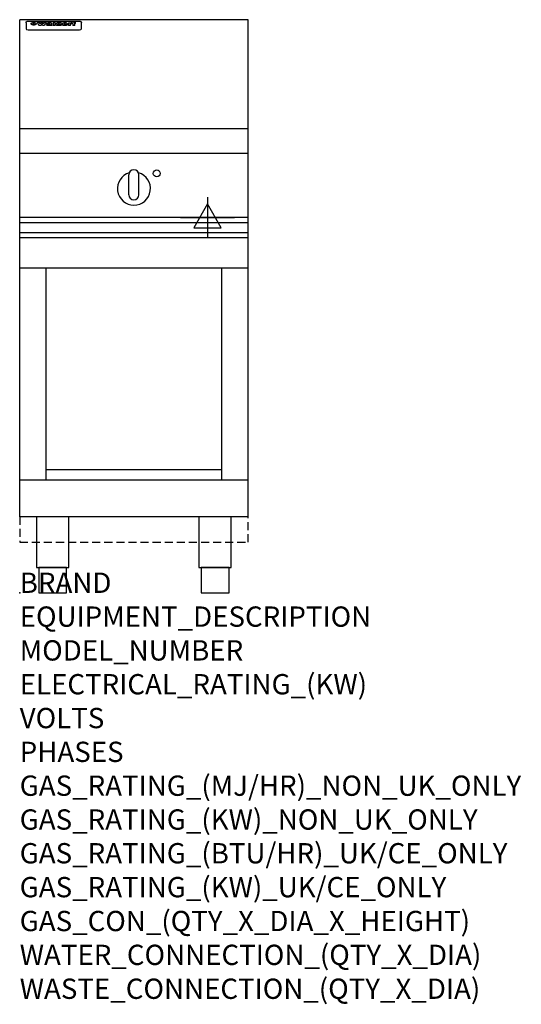
# Model space of a CAD drawing. Extents: x 0 to 988, y -811 to 1130.
import ezdxf

# ---------------------------------------------------------------- set-up
doc = ezdxf.new("R2010")
doc.units = 0
doc.header["$LTSCALE"] = 2.5
doc.linetypes.add('HIDDEN', pattern=[9.525, 6.35, -3.175])
doc.layers.get('0').update_dxf_attribs({"linetype": 'CONTINUOUS'})
for name, color, linetype in [('MOFFAT_2D_ELECTRICAL', 6, 'CONTINUOUS'), ('MOFFAT_NOTES', 2, 'CONTINUOUS'), ('MOFFAT_PLINTH_INTERFACE', 4, 'HIDDEN'), ('MOFFAT_PROFILE', 1, 'CONTINUOUS')]:
    doc.layers.add(name, color=color, linetype=linetype)
doc.styles.get("Standard").update_dxf_attribs({"font": 'txt.shx'})

# ---------------------------------------------------------------- blocks, each defined once
blk = doc.blocks.new('ELECTRICAL_CONNECTION')
at = {"layer": 'MOFFAT_2D_ELECTRICAL'}
for p, q in [((0, 40), (0, -40)), ((0, 26.7), (-26.7, -20)), ((26.7, -20), (0, 26.7)), ((-53.3, 0), (53.3, 0)), ((-26.7, -20), (26.7, -20))]:
    blk.add_line(p, q, dxfattribs=at)

msp = doc.modelspace()

# ---------------------------------------------------------------- linework, layer by layer
msp.add_point((0, 0))
at = {"layer": 'MOFFAT_PLINTH_INTERFACE'}
msp.add_lwpolyline([(0, 100), (450, 100), (450, 150), (0, 150)], close=True, dxfattribs=at)
at = {"layer": 'MOFFAT_PROFILE'}
for p, q in [((0, 150), (0, 1130)), ((450, 1130), (0, 1130)), ((16.5, 1127.3), (117.5, 1127.3)), ((450, 150), (450, 1130)), ((12.5, 1123.9), (12.5, 1122.6)), ((12.5, 1122.6), (12.5, 1114.5)), ((12.5, 1114.5), (12.5, 1112.9)), ((12.5, 1112.9), (12.5, 1112.2)), ((16.5, 1110.2), (117.5, 1110.2)), ((27.3, 1119.4), (27.3, 1124.4)), ((27.8, 1124.4), (27.8, 1119.4)), ((34.6, 1125), (38.7, 1125)), ((42, 1118.5), (37.8, 1118.5)), ((41.7, 1125), (45.2, 1125)), ((49, 1118.5), (44.9, 1118.5)), ((48.1, 1125), (52.1, 1125)), ((57.2, 1122.1), (53.4, 1122.1)), ((59.5, 1122.5), (59.5, 1122.5)), ((59.8, 1122.2), (59.8, 1122.2)), ((59.8, 1120.8), (59.8, 1120.6)), ((63.9, 1118.5), (60.1, 1118.5)), ((63.5, 1119.1), (63.5, 1122)), ((63.9, 1118.5), (63.9, 1118.6)), ((65.8, 1125), (65.8, 1118.5)), ((65.8, 1125), (69.7, 1125)), ((69.7, 1118.5), (65.8, 1118.5)), ((69.7, 1118.5), (69.7, 1125)), ((71.4, 1120.8), (71.4, 1120.8)), ((78.3, 1125), (78.3, 1123)), ((78.3, 1125), (82, 1125)), ((78.6, 1119.1), (78.6, 1118.5)), ((82, 1118.5), (78.6, 1118.5)), ((82, 1118.5), (82, 1125)), ((96, 1123.5), (99.5, 1123.5)), ((96, 1123.5), (96, 1118.5)), ((99.8, 1118.5), (96, 1118.5)), ((99.5, 1122.7), (99.5, 1123.5)), ((99.8, 1118.5), (99.8, 1120.7)), ((102.5, 1123.6), (102.8, 1123.6)), ((102.8, 1121.8), (102.8, 1123.6)), ((103.4, 1123.5), (104.6, 1123.5)), ((103.4, 1123.5), (103.4, 1122.5)), ((104.6, 1122.5), (103.4, 1122.5)), ((104.6, 1123.8), (104.6, 1123.5)), ((104.6, 1122.5), (104.6, 1118.5)), ((108.4, 1118.5), (104.6, 1118.5)), ((107.9, 1125.1), (110, 1125.1)), ((108.4, 1123.5), (110, 1123.5)), ((110, 1122.5), (108.4, 1122.5)), ((108.4, 1118.5), (108.4, 1122.5)), ((110, 1124.1), (110, 1125.1)), ((110, 1122.5), (110, 1123.5)), ((121.5, 1122.6), (121.5, 1123.9)), ((121.5, 1114.5), (121.5, 1122.6)), ((121.5, 1112.9), (121.5, 1114.5)), ((121.5, 1112.2), (121.5, 1112.9)), ((450, 915), (0, 915)), ((450, 866), (0, 866)), ((215, 785), (215, 824)), ((225, 834), (225, 834)), ((235, 785), (235, 824)), ((225, 775), (225, 775)), ((450, 740), (0, 740)), ((0, 730.3), (450, 730.3)), ((0, 710.3), (450, 710.3)), ((0, 700.5), (450, 700.5)), ((450, 640), (0, 640)), ((52, 222.5), (52, 640)), ((398, 222.5), (398, 640)), ((398, 242.5), (52, 242.5)), ((450, 222.5), (0, 222.5)), ((450, 150), (0, 150))]:
    msp.add_line(p, q, dxfattribs=at)
at = {"layer": 'MOFFAT_PROFILE', "flags": 128}
for points in [[(12.5, 1123.9), (12.5, 1124.2), (12.6, 1124.5), (12.6, 1124.8), (12.7, 1125.1), (12.9, 1125.4), (13, 1125.7), (13.2, 1125.9), (13.4, 1126.2), (13.6, 1126.4), (13.9, 1126.6), (14.1, 1126.7), (14.4, 1126.9), (14.7, 1127), (15, 1127.1), (15.3, 1127.2), (15.6, 1127.2)], [(15.6, 1127.2), (16, 1127.3), (16.5, 1127.3)], [(117.5, 1127.3), (118, 1127.3), (118.4, 1127.2)], [(118.4, 1127.2), (118.7, 1127.2), (119, 1127.1), (119.3, 1127), (119.6, 1126.9), (119.9, 1126.7), (120.1, 1126.6), (120.4, 1126.4), (120.6, 1126.2), (120.8, 1125.9), (121, 1125.7), (121.1, 1125.4), (121.3, 1125.1), (121.4, 1124.8), (121.4, 1124.5), (121.5, 1124.2), (121.5, 1123.9)], [(22.5, 1122.1), (22.5, 1122.2), (22.5, 1122.4), (22.6, 1122.5), (22.7, 1122.7), (22.7, 1122.8), (22.9, 1123), (23, 1123.1), (23.1, 1123.2), (23.3, 1123.4), (23.5, 1123.5), (23.7, 1123.6), (23.9, 1123.7), (24.1, 1123.8), (24.3, 1123.9), (24.6, 1124), (24.8, 1124), (25.1, 1124.1), (25.4, 1124.2), (25.7, 1124.2), (26, 1124.3), (26.3, 1124.3), (26.6, 1124.3), (26.9, 1124.4), (27.3, 1124.4)], [(27.3, 1119.4), (26.9, 1119.4), (26.6, 1119.4), (26.3, 1119.5), (26, 1119.5), (25.7, 1119.6), (25.4, 1119.6), (25.1, 1119.7), (24.8, 1119.8), (24.6, 1119.9), (24.3, 1120), (24.1, 1120.1), (23.9, 1120.2), (23.7, 1120.4), (23.5, 1120.5), (23.3, 1120.7), (23.1, 1120.8), (23, 1121), (22.9, 1121.1), (22.7, 1121.3), (22.7, 1121.4), (22.6, 1121.6), (22.5, 1121.8), (22.5, 1121.9), (22.5, 1122.1)], [(27.8, 1124.4), (28.1, 1124.4), (28.4, 1124.3), (28.7, 1124.3), (29, 1124.3), (29.3, 1124.2), (29.6, 1124.2), (29.9, 1124.1), (30.2, 1124), (30.4, 1124), (30.7, 1123.9), (30.9, 1123.8), (31.1, 1123.7), (31.3, 1123.6), (31.5, 1123.5), (31.7, 1123.4), (31.9, 1123.2), (32, 1123.1), (32.1, 1123), (32.3, 1122.8), (32.3, 1122.7), (32.4, 1122.5), (32.5, 1122.4), (32.5, 1122.2), (32.5, 1122.1)], [(32.5, 1122.1), (32.5, 1121.9), (32.5, 1121.8), (32.4, 1121.6), (32.3, 1121.4), (32.3, 1121.3), (32.1, 1121.1), (32, 1121), (31.9, 1120.8), (31.7, 1120.7), (31.5, 1120.5), (31.3, 1120.4), (31.1, 1120.2), (30.9, 1120.1), (30.7, 1120), (30.4, 1119.9), (30.2, 1119.8), (29.9, 1119.7), (29.6, 1119.6), (29.3, 1119.6), (29, 1119.5), (28.7, 1119.5), (28.4, 1119.4), (28.1, 1119.4), (27.8, 1119.4)]]:
    msp.add_lwpolyline(points, dxfattribs=at)
at = {"layer": 'MOFFAT_PROFILE'}
for points in [[(33.2, 50), (96.8, 50), (96.8, 150), (33.2, 150)], [(353.2, 50), (416.8, 50), (416.8, 150), (353.2, 150)], [(37.5, 0), (92.5, 0), (92.5, 50), (37.5, 50)], [(357.5, 0), (412.5, 0), (412.5, 50), (357.5, 50)]]:
    msp.add_lwpolyline(points, close=True, dxfattribs=at)
msp.add_circle((270, 827), 6.75, dxfattribs=at)
for centre, radius, start, end in [((225, 797), 32.5, 106.2077, 73.7923), ((225, 824), 10, 90, 180), ((225, 824), 10, 0, 90), ((225, 785), 10, 180, 270), ((225, 785), 10, 270, 0)]:
    msp.add_arc(centre, radius, start, end, dxfattribs=at)
for centre, major_axis, ratio, start_param, end_param in [((16.5, 1112.2), (-4, 0), 0.5, 0, 1.570796), ((36.2, 1072.5), (7.2, -57.2), 0.205591, 2.477272, 2.704756), ((39.8, 1072.5), (-4.9, 57.2), 0.143775, 5.713042, 5.859952), ((40.5, 1072.5), (-5.8, -57.2), 0.168198, 3.56953, 3.71644), ((43.2, 1072.5), (5.4, 57.2), 0.157821, 0.51709, 0.65332), ((43.6, 1072.5), (5.6, -57.2), 0.163665, 2.487108, 2.623338), ((46.4, 1072.5), (-5.5, 57.2), 0.160081, 5.709994, 5.856904), ((47.1, 1072.5), (-4.8, -57.2), 0.14014, 3.564197, 3.711107), ((50.6, 1072.5), (7.1, 57.2), 0.202727, 0.436079, 0.663562), ((53.4, 1072.5), (-3.2, -57.2), 0.096997, 3.724002, 3.738018), ((52.8, 1072.5), (1.5, -57.2), 0.044382, 2.543382, 2.549528), ((52.2, 1072.5), (5.7, -57.2), 0.165365, 2.515043, 2.528132), ((54.2, 1072.5), (-11.5, -57.1), 0.304759, 3.7683, 3.779946), ((50.9, 1072.5), (15, -57), 0.368466, 2.423544, 2.434752), ((55.2, 1072.5), (-34.4, -54.1), 0.54847, 4.033473, 4.042597), ((53.4, 1072.5), (-3.8, -57.2), 0.112918, 3.657583, 3.670789), ((48.6, 1072.5), (39.2, -52.8), 0.564556, 2.114784, 2.123791), ((53.2, 1072.5), (-11.9, -57.1), 0.312531, 3.7039, 3.715221), ((56.1, 1072.5), (67.4, 43.6), 0.550454, 1.259514, 1.261401), ((52.7, 1072.5), (-29.1, -55.2), 0.520635, 3.896556, 3.906464), ((56.7, 1072.5), (91.8, 37.5), 0.471334, 1.406694, 1.411412), ((46, 1072.5), (-70.8, 42.6), 0.541036, 4.915423, 4.920167), ((51.6, 1072.5), (65.1, 44.3), 0.556436, 1.164044, 1.172068), ((41.1, 1072.5), (-117.2, 34.1), 0.392594, 4.709241, 4.714462), ((57.9, 1072.5), (137.4, 32.5), 0.342863, 1.511435, 1.51568), ((47.1, 1072.5), (171.5, 31.1), 0.280207, 1.475522, 1.475679), ((50.1, 1072.5), (102.6, 35.7), 0.435908, 1.37052, 1.375556), ((59.3, 1072.5), (201.5, 30.4), 0.24075, 1.552554, 1.55617), ((28.2, 1072.5), (-228.9, 30), 0.213017, 4.620387, 4.623553), ((47.1, 1072.5), (164.3, 31.3), 0.291559, 1.461945, 1.465722), ((60.9, 1072.5), (292.2, 29.5), 0.167975, 1.56895, 1.571937), ((-34.4, 1072.5), (-752.4, 28.7), 0.065798, 4.593886, 4.594994), ((42.7, 1072.5), (248, 29.8), 0.19712, 1.490969, 1.493802), ((239.5, 1072.5), (1517.1, 28.7), 0.032669, 1.69088, 1.691197), ((62.3, 1072.5), (385.1, 29.1), 0.128014, 1.574479, 1.576208), ((33, 1072.5), (419.8, 29), 0.11754, 1.504625, 1.506515), ((57.9, 1072.5), (8.3, 57.2), 0.231632, 0.617396, 0.622593), ((55.2, 1072.5), (-14.7, 57), 0.362858, 5.589895, 5.600927), ((108.9, 1072.5), (432, 29), 0.114266, 1.682083, 1.683825), ((61, 1072.5), (62.7, 45.1), 0.561843, 1.240263, 1.247191), ((57, 1072.5), (21.3, 56.4), 0.454205, 0.67893, 0.689462), ((57.1, 1072.5), (4.5, 57.2), 0.132437, 0.530033, 0.532077), ((64.1, 1072.5), (515.2, 28.9), 0.095926, 1.577359, 1.578774), ((44.2, 1072.5), (-169.2, 31.2), 0.283747, 4.684044, 4.687986), ((-7, 1072.5), (1110.6, 28.7), 0.044611, 1.510813, 1.5116), ((65.8, 1072.5), (155.5, 31.7), 0.306668, 1.556262, 1.561928), ((56, 1072.5), (101.8, 35.8), 0.438272, 1.40169, 1.403262), ((81.1, 1072.5), (197.6, 30.5), 0.245218, 1.648474, 1.651956), ((52.9, 1072.5), (296.9, 29.4), 0.165365, 1.53585, 1.538366), ((-11.3, 1072.5), (-858.7, 28.7), 0.057671, 4.633593, 4.633751), ((61.7, 1072.5), (314.8, 29.3), 0.156136, 1.567873, 1.568187), ((61.7, 1072.5), (322.4, 29.3), 0.152549, 1.565568, 1.568555), ((92.6, 1072.5), (429.4, 29), 0.114952, 1.641862, 1.643754), ((-52.8, 1072.5), (1889.2, 28.6), 0.026237, 1.51141, 1.511567), ((68.1, 1072.5), (206, 30.3), 0.235742, 1.579809, 1.583743), ((63.8, 1072.5), (113.7, 34.4), 0.402543, 1.497158, 1.497315), ((75.3, 1072.5), (146.8, 32), 0.323081, 1.613683, 1.615898), ((82.3, 1072.5), (-1288.1, 28.7), 0.038471, 4.731487, 4.731801), ((156.4, 1072.5), (-1660.2, 28.7), 0.029854, 4.771421, 4.771893), ((70.1, 1072.5), (100.4, 36.1), 0.443051, 1.519836, 1.526162), ((62.8, 1072.5), (-216.8, 30.2), 0.224416, 4.758845, 4.761832), ((66.9, 1072.5), (101.8, 35.8), 0.438272, 1.491045, 1.496562), ((60, 1072.5), (119.1, 33.9), 0.387322, 1.464709, 1.469739), ((66.3, 1072.5), (164.3, 31.3), 0.291559, 1.555199, 1.558975), ((63.5, 1072.5), (-49.6, -49.6), 0.57735, 4.261789, 4.262104), ((67.3, 1072.5), (71.3, 42.4), 0.539528, 1.358925, 1.367143), ((90.2, 1072.5), (-528, 28.9), 0.093629, 4.77461, 4.776027), ((61.8, 1072.5), (-21.2, -56.4), 0.453358, 3.897284, 3.907053), ((60, 1072.5), (18.3, -56.7), 0.417306, 2.489151, 2.499684), ((59.7, 1072.5), (-23, -56.2), 0.472099, 3.852887, 3.859804), ((60.2, 1072.5), (-3.9, -57.2), 0.116232, 3.722352, 3.736365), ((59.4, 1072.5), (4.6, -57.2), 0.135878, 2.564142, 2.567131), ((58.4, 1072.5), (8, -57.2), 0.225085, 2.471749, 2.487875), ((78.4, 1072.5), (-321.4, 29.3), 0.152982, 4.781392, 4.783438), ((72, 1072.5), (-203.7, 30.4), 0.238276, 4.799016, 4.802952), ((68, 1072.5), (-124.6, 33.4), 0.373031, 4.858176, 4.863213), ((66.3, 1072.5), (-87.1, 38.4), 0.487585, 4.968943, 4.970359), ((65.3, 1072.5), (-62.5, 45.2), 0.562331, 5.134389, 5.143199), ((64.3, 1072.5), (-26.5, 55.7), 0.502117, 5.552123, 5.561245), ((63.7, 1072.5), (-9.5, 57.2), 0.260765, 5.73237, 5.743062), ((63.5, 1072.5), (-2.9, 57.2), 0.087351, 5.757185, 5.771176), ((63.5, 1072.5), (-1, 57.2), 0.03092, 5.756682, 5.761083), ((62.3, 1072.5), (-6.9, 57.2), 0.19712, 5.631824, 5.640039), ((58.3, 1072.5), (-41.7, 52.1), 0.57033, 5.220667, 5.226675), ((71.6, 1072.5), (-4.5, -57.2), 0.131667, 3.679363, 3.692725), ((71.5, 1072.5), (-1.6, -57.2), 0.047548, 3.683788, 3.698097), ((71.3, 1072.5), (0.9, -57.2), 0.026237, 2.580809, 2.586), ((71.2, 1072.5), (2.2, -57.2), 0.067255, 2.564418, 2.57858), ((70.8, 1072.5), (6.1, -57.2), 0.177571, 2.535123, 2.548035), ((71.6, 1072.5), (-8.6, -57.2), 0.239211, 3.692667, 3.704929), ((70.4, 1072.5), (10.2, -57.2), 0.27675, 2.492784, 2.50476), ((71.5, 1072.5), (-14.4, -57), 0.358367, 3.735944, 3.747107), ((69.6, 1072.5), (17.2, -56.8), 0.402543, 2.410151, 2.420876), ((71.3, 1072.5), (-23.1, -56.2), 0.473055, 3.827689, 3.83791), ((68.7, 1072.5), (27.8, -55.5), 0.511775, 2.270809, 2.280596), ((71, 1072.5), (-33, -54.4), 0.54218, 3.949642, 3.953102), ((70.7, 1072.5), (-45.9, -50.8), 0.575837, 4.101905, 4.111343), ((67.5, 1072.5), (42.6, -51.8), 0.571919, 2.074758, 2.081551), ((65.4, 1072.5), (-68.5, 43.3), 0.547649, 4.934753, 4.9425), ((69.6, 1072.5), (78.1, 40.5), 0.517885, 1.258661, 1.2659), ((60.7, 1072.5), (-113.7, 34.4), 0.402543, 4.717245, 4.722782), ((67.3, 1072.5), (126.4, 33.3), 0.368466, 1.419221, 1.424258), ((51.1, 1072.5), (-197.6, 30.5), 0.245218, 4.630279, 4.633762), ((59.8, 1072.5), (262.6, 29.7), 0.186454, 1.492168, 1.494844), ((-7.4, 1072.5), (-687, 28.8), 0.072043, 4.594389, 4.595498), ((14.6, 1072.5), (1049.6, 28.7), 0.047203, 1.511462, 1.511934), ((75.4, 1072.5), (4.4, 57.2), 0.130154, 0.546806, 0.560327), ((75.3, 1072.5), (0.8, 57.2), 0.022786, 0.55062, 0.556596), ((75, 1072.5), (-2.5, 57.2), 0.075986, 5.709213, 5.72353), ((75.7, 1072.5), (14.4, 57), 0.359003, 0.617384, 0.627445), ((74.3, 1072.5), (-11.4, 57.1), 0.301865, 5.641126, 5.65246), ((110.7, 1072.5), (-608.3, 28.8), 0.081327, 4.773026, 4.774286), ((73.3, 1072.5), (-26.1, 55.7), 0.499384, 5.468636, 5.47147), ((206.8, 1072.5), (1087.7, 28.7), 0.045549, 1.690296, 1.690613), ((75.8, 1072.5), (61.7, 45.5), 0.564073, 1.173211, 1.179813), ((71.6, 1072.5), (-61, 45.7), 0.565446, 5.043995, 5.052029), ((119.3, 1072.5), (361.1, 29.2), 0.136423, 1.678419, 1.680477), ((75.1, 1072.5), (272.7, 29.6), 0.179713, 1.545167, 1.547839), ((87.1, 1072.5), (-191.5, 30.6), 0.252653, 4.805903, 4.809524), ((57.2, 1072.5), (-273.9, 29.6), 0.178942, 4.660285, 4.662491), ((95.4, 1072.5), (158.7, 31.5), 0.301007, 1.625444, 1.629717), ((78.7, 1072.5), (-321.4, 29.3), 0.152982, 4.730432, 4.732475), ((93.3, 1072.5), (231.9, 30), 0.210342, 1.612059, 1.615053), ((84.8, 1072.5), (-148.5, 32), 0.319848, 4.8335, 4.834288), ((81.9, 1072.5), (-91, 37.6), 0.474288, 4.951954, 4.958564), ((88.8, 1072.5), (99.7, 36.2), 0.445038, 1.522526, 1.525215), ((77.7, 1072.5), (-67.8, 43.5), 0.549488, 5.047981, 5.055369), ((81.8, 1072.5), (-57.4, -46.9), 0.571533, 4.3362, 4.343604), ((86.5, 1072.5), (77.6, 40.6), 0.519739, 1.409136, 1.416568), ((80.5, 1072.5), (-57.3, 47), 0.571648, 5.187244, 5.196212), ((77.8, 1072.5), (20.7, -56.5), 0.447897, 2.448442, 2.451744), ((79.6, 1072.5), (-15.8, -56.9), 0.381837, 3.821592, 3.831983), ((77.9, 1072.5), (10, -57.2), 0.272794, 2.552425, 2.563587), ((83.7, 1072.5), (44.8, 51.1), 0.574881, 1.085007, 1.094959), ((80.1, 1072.5), (-42.8, 51.7), 0.572172, 5.352617, 5.354347), ((78.7, 1072.5), (-4.8, -57.2), 0.141659, 3.714356, 3.727731), ((78.2, 1072.5), (2.4, -57.2), 0.072799, 2.582215, 2.597154), ((78.4, 1072.5), (-1, -57.2), 0.029854, 3.698404, 3.702965), ((83.8, 1072.5), (-5.3, -57.2), 0.155212, 3.683017, 3.696066), ((83.7, 1072.5), (-1.6, -57.2), 0.048075, 3.683031, 3.697183), ((83.5, 1072.5), (0.9, -57.2), 0.027057, 2.576851, 2.586918), ((83.2, 1072.5), (4.1, -57.2), 0.121647, 2.555181, 2.568558), ((83.8, 1072.5), (-10.2, -57.2), 0.27675, 3.706071, 3.718018), ((82.8, 1072.5), (8.6, -57.2), 0.239211, 2.5158, 2.528084), ((82.2, 1072.5), (15, -57), 0.368466, 2.443743, 2.454933), ((83.7, 1072.5), (-17.5, -56.8), 0.407373, 3.77103, 3.781877), ((81.3, 1072.5), (24.9, -55.9), 0.489264, 2.315851, 2.326104), ((83.5, 1072.5), (-29.8, -55.1), 0.525286, 3.913365, 3.923114), ((80, 1072.5), (43, -51.7), 0.572541, 2.076203, 2.085202), ((83.1, 1072.5), (-45.7, -50.9), 0.575669, 4.10708, 4.113057), ((82.5, 1072.5), (66.3, 43.9), 0.553292, 1.177056, 1.18445), ((78.4, 1072.5), (-63.3, 44.9), 0.560513, 4.987276, 4.993912), ((81.5, 1072.5), (93.8, 37.1), 0.464509, 1.340534, 1.346671), ((76, 1072.5), (-89.8, 37.9), 0.478249, 4.801592, 4.807916), ((71.5, 1072.5), (-132.5, 32.9), 0.353973, 4.685269, 4.690173), ((79.2, 1072.5), (141.7, 32.3), 0.333509, 1.441772, 1.446336), ((63.5, 1072.5), (-202.8, 30.4), 0.239211, 4.630035, 4.633517), ((75.3, 1072.5), (215.3, 30.2), 0.225998, 1.482651, 1.485957), ((87.6, 1072.5), (4.5, 57.2), 0.133216, 0.541162, 0.554368), ((87.5, 1072.5), (1.3, 57.2), 0.039344, 0.544769, 0.555147), ((87.3, 1072.5), (-1.7, 57.2), 0.051915, 5.711641, 5.727372), ((43.3, 1072.5), (-374.3, 29.1), 0.131667, 4.60241, 4.604469), ((64, 1072.5), (415, 29), 0.118878, 1.504121, 1.50601), ((86.8, 1072.5), (-7.1, 57.2), 0.202154, 5.676269, 5.688233), ((87.7, 1072.5), (14, 57), 0.350822, 0.606755, 0.616344), ((86, 1072.5), (-16.6, 56.9), 0.393408, 5.581205, 5.587032), ((87.6, 1072.5), (57.5, 46.9), 0.571294, 1.125566, 1.132797), ((83.7, 1072.5), (-58.5, 46.5), 0.569789, 5.065784, 5.073505), ((85.7, 1072.5), (260.7, 29.7), 0.187758, 1.536847, 1.539677), ((-38.2, 1072.5), (-1053.4, 28.7), 0.047032, 4.592653, 4.593444), ((20.6, 1072.5), (1159.3, 28.7), 0.042741, 1.51075, 1.51138), ((68.2, 1072.5), (-279, 29.5), 0.175738, 4.656575, 4.659096), ((151.1, 1072.5), (-1053.4, 28.7), 0.047032, 4.771872, 4.772659), ((92.5, 1072.5), (-282.6, 29.5), 0.173562, 4.740581, 4.743097), ((109.3, 1072.5), (272.7, 29.6), 0.179713, 1.623041, 1.625721), ((228.9, 1072.5), (1159.3, 28.7), 0.042741, 1.690123, 1.690756), ((90.4, 1072.5), (61.7, -45.5), 0.564073, 1.967439, 1.974985), ((94.2, 1072.5), (-57.1, -47), 0.571971, 4.335916, 4.343637), ((139, 1072.5), (410.3, 29), 0.120247, 1.680768, 1.682667), ((111.6, 1072.5), (-374.3, 29.1), 0.131667, 4.778791, 4.780838), ((90.3, 1072.5), (17.2, -56.8), 0.402543, 2.493574, 2.499233), ((91.7, 1072.5), (-13.3, -57.1), 0.338759, 3.798345, 3.807951), ((90.3, 1072.5), (6.6, -57.2), 0.191232, 2.580701, 2.592649), ((90.9, 1072.5), (-4.9, -57.2), 0.143321, 3.718578, 3.731798), ((90.5, 1072.5), (1.7, -57.2), 0.052438, 2.585748, 2.601315), ((115.9, 1072.5), (215.3, 30.2), 0.225998, 1.654281, 1.657605), ((102.1, 1072.5), (-205.5, 30.3), 0.236313, 4.799959, 4.803423), ((90.6, 1072.5), (-0.9, -57.2), 0.025846, 3.69623, 3.706769), ((107, 1072.5), (136.9, 32.6), 0.343808, 1.599621, 1.604367), ((98.2, 1072.5), (-130.6, 33), 0.358367, 4.850453, 4.855333), ((102.4, 1072.5), (93.8, 37.1), 0.464509, 1.493381, 1.499547), ((96.4, 1072.5), (-92.3, 37.4), 0.469751, 4.94212, 4.948257), ((99.8, 1072.5), (66.3, 43.9), 0.553292, 1.31634, 1.323766), ((95.4, 1072.5), (-65, 44.4), 0.55667, 5.110724, 5.117331), ((94.7, 1072.5), (-40.6, 52.4), 0.568016, 5.370949, 5.380071), ((98.2, 1072.5), (45.8, 50.8), 0.575756, 1.092439, 1.098596), ((97, 1072.5), (28.8, 55.3), 0.51872, 0.868383, 0.878165), ((94.4, 1072.5), (-25.5, 55.8), 0.494315, 5.553616, 5.563679), ((96, 1072.5), (17.5, 56.8), 0.407373, 0.718784, 0.729661), ((94.2, 1072.5), (-14.1, 57), 0.353973, 5.676586, 5.687905), ((95.3, 1072.5), (10.1, 57.2), 0.273373, 0.629511, 0.64164), ((94.2, 1072.5), (-8.6, 57.2), 0.239211, 5.716076, 5.728338), ((94.8, 1072.5), (5.3, 57.2), 0.155212, 0.582783, 0.595848), ((94.2, 1072.5), (-4.1, 57.2), 0.120247, 5.729856, 5.743377), ((94.3, 1072.5), (-1, 57.2), 0.028859, 5.728452, 5.737888), ((94.5, 1072.5), (1.6, 57.2), 0.048075, 0.55559, 0.569748), ((98.9, 1072.5), (-16.4, -56.9), 0.389984, 3.741774, 3.754512), ((98.2, 1072.5), (-35.1, -53.9), 0.551372, 3.965417, 3.975013), ((100.4, 1072.5), (7.4, 57.2), 0.210474, 0.577522, 0.590262), ((99.9, 1072.5), (0.7, 57.2), 0.021119, 0.563318, 0.569769), ((101, 1072.5), (25.8, 55.8), 0.496653, 0.766501, 0.775778), ((97.2, 1072.5), (65, 44.4), 0.55667, 1.158458, 1.162864), ((101.7, 1072.5), (70.8, 42.6), 0.541036, 1.270541, 1.273686), ((94.8, 1072.5), (117.3, 34), 0.39229, 1.403322, 1.408359), ((102.6, 1072.5), (137.7, 32.5), 0.342052, 1.499947, 1.504506), ((87.3, 1072.5), (257.6, 29.7), 0.190015, 1.491944, 1.494778), ((107, 1072.5), (591.6, 28.8), 0.083612, 1.575048, 1.576463), ((33.5, 1072.5), (1202.2, 28.7), 0.041216, 1.512399, 1.512871), ((82.5, 1072.5), (-2347.2, 28.6), 0.021119, 4.704164, 4.704321), ((97, 1072.5), (-644.1, 28.8), 0.076827, 4.706712, 4.707341), ((103.4, 1072.5), (-8.4, -57.2), 0.236313, 3.609395, 3.621858), ((104.3, 1072.5), (-2.1, -57.2), 0.064402, 3.589387, 3.604201), ((101.9, 1072.5), (-20.7, -56.5), 0.447897, 3.727522, 3.737471), ((100.1, 1072.5), (-41.3, -52.2), 0.569494, 3.983727, 3.987994), ((97, 1072.5), (77.3, 40.7), 0.520635, 1.19189, 1.198214), ((88.9, 1072.5), (152.3, 31.8), 0.312531, 1.390181, 1.394453), ((68.7, 1072.5), (328.2, 29.3), 0.149885, 1.439561, 1.441935), ((-101.4, 1072.5), (1774.7, 28.6), 0.027929, 1.452167, 1.452483), ((106.8, 1072.5), (14.3, 57), 0.357039, 0.540652, 0.551523), ((108.2, 1072.5), (1.3, 57.2), 0.039344, 0.462986, 0.46645), ((108.6, 1072.5), (-1.9, 57.2), 0.057671, 5.81334, 5.815702), ((108.5, 1072.5), (-1.6, 57.2), 0.048075, 5.811097, 5.81393), ((101.7, 1072.5), (93.8, 37.1), 0.464509, 1.314861, 1.316753), ((82.1, 1072.5), (359.8, 29.2), 0.136894, 1.48322, 1.485427), ((201.5, 1072.5), (-1202.2, 28.7), 0.041216, 4.789693, 4.78985), ((210.2, 1072.5), (-1316.7, 28.7), 0.037635, 4.789371, 4.789529), ((117.5, 1112.2), (4, 0), 0.5, 4.712389, 6.283185)]:
    msp.add_ellipse(centre, major_axis=major_axis, ratio=ratio, start_param=start_param, end_param=end_param, dxfattribs=at)

# ---------------------------------------------------------------- block references
msp.add_blockref('ELECTRICAL_CONNECTION', (370, 740))

# ---------------------------------------------------------------- texts
at = {"layer": 'MOFFAT_NOTES', "flags": 3}
for tag, p, s in [('BRAND', (0, 0), 'WALDORF'), ('EQUIPMENT_DESCRIPTION', (0, -66.7), 'INDUCTION COOKTOP 450mm'), ('MODEL_NUMBER', (0, -133.3), 'INB8100F-C'), ('ELECTRICAL_RATING_(KW)', (0, -200), '5'), ('VOLTS', (0, -266.7), '400-415'), ('PHASES', (0, -333.3), '3 P+E (7 A / ø)'), ('GAS_RATING_(MJ/HR)_NON_UK_ONLY', (0, -400), 'N/A'), ('GAS_RATING_(KW)_NON_UK_ONLY', (0, -466.7), 'N/A'), ('GAS_RATING_(BTU/HR)_UK/CE_ONLY', (0, -533.2), 'N/A'), ('GAS_RATING_(KW)_UK/CE_ONLY', (0, -600), 'N/A'), ('GAS_CON_(QTY_X_DIA_X_HEIGHT)', (0, -666.8), 'N/A'), ('WATER_CONNECTION_(QTY_X_DIA)', (0, -733.5), 'N/A'), ('WASTE_CONNECTION_(QTY_X_DIA)', (0, -800.3), 'N/A')]:
    msp.add_attdef(tag, p, s, height=40, dxfattribs=at)

doc.saveas('drawing.dxf')
